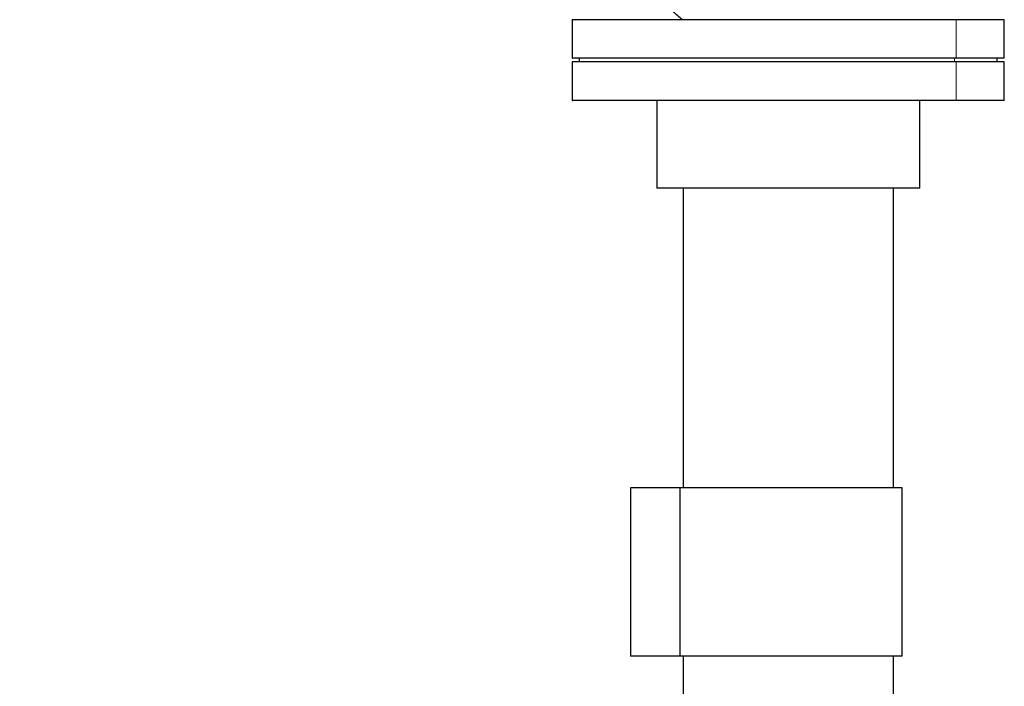
# Model space of a CAD drawing. Units: millimetres. Extents: x 0 to 420, y 0 to 297.
# Drawn here: x 72 to 96, y 220 to 236 of the extents above; entities that cross this region are included whole.
import ezdxf

# ---------------------------------------------------------------- set-up
doc = ezdxf.new("R2010")
doc.units = ezdxf.units.MM
doc.styles.add('SLDTEXTSTYLE0', font='TXT', dxfattribs={"width": 0.605})
doc.dimstyles.new('SLDDIMSTYLE0', dxfattribs={"dimtxt": 3.5, "dimasz": 3.5, "dimexe": 0, "dimexo": 0.0625, "dimgap": 0.875, "dimtad": 1, "dimlfac": 12, "dimrnd": 1e-09, "dimzin": 12, "dimdsep": 46, "dimtxsty": 'SLDTEXTSTYLE0', "dimsah": 1, "dimcen": 0.09, "dimadec": 0, "dimazin": 3, "dimtfac": 1, "dimtdec": 3, "dimtofl": 0, "dimtmove": 0, "dimatfit": 3, "dimfxl": 0, "dimfrac": 2, "dimtolj": 1, "dimtzin": 12, "dimarcsym": 0})

# ---------------------------------------------------------------- blocks, each defined once
blk = doc.blocks.new('_D')
at = {"color": 7, "linetype": 'Continuous', "lineweight": 0}
for p, q in [((87.785, 267.251), (51.516, 267.251)), ((52.516, 267.251), (52.516, 191.418)), ((79.368, 191.418), (51.516, 191.418))]:
    blk.add_line(p, q, dxfattribs=at)
at = {"color": 7, "linetype": 'Continuous', "lineweight": 18}
for points in [[(52.516, 267.251), (51.977, 263.751), (53.054, 263.751)], [(52.516, 191.418), (53.054, 194.918), (51.977, 194.918)]]:
    blk.add_solid(points, dxfattribs=at)
at = {"color": 7, "linetype": 'Continuous', "lineweight": 18, "insert": (48.004, 225.324), "char_height": 3.5, "attachment_point": 1, "rotation": 90, "style": 'SLDTEXTSTYLE0'}
blk.add_mtext('910', dxfattribs=at)

msp = doc.modelspace()

# ---------------------------------------------------------------- linework, layer by layer
at = {"color": 7, "linetype": 'Continuous', "lineweight": 25}
for p, q in [((85.49838, 236.16764), (85.49838, 235.25098)), ((95.77103, 235.25098), (95.77103, 236.16764)), ((95.77144, 235.25098), (95.77144, 236.16764)), ((85.66486, 235.26186), (85.66486, 235.15717)), ((85.66496, 235.2614), (85.66496, 235.15723)), ((95.60495, 235.15723), (95.60495, 235.2614)), ((85.49838, 235.16764), (85.49838, 234.25098)), ((95.77103, 234.25098), (95.77103, 235.16764)), ((95.77144, 234.25098), (95.77144, 235.16764)), ((87.50991, 234.25098), (87.50991, 232.16764)), ((93.75991, 232.16764), (93.75991, 234.25098)), ((93.75991, 232.16764), (87.50991, 232.16764)), ((88.13491, 232.16764), (88.13491, 225.04264)), ((93.13491, 225.04264), (93.13491, 232.16764)), ((86.8849, 225.04264), (86.8849, 221.04265)), ((88.05796, 225.04264), (86.8849, 225.04264)), ((88.05796, 225.04264), (88.05796, 221.04265)), ((93.34324, 225.04264), (88.05796, 225.04264)), ((93.34324, 225.04264), (93.34324, 225.04306)), ((93.34324, 221.04265), (93.34324, 225.04264)), ((88.05796, 221.04265), (86.8849, 221.04265)), ((93.34324, 221.04265), (88.05796, 221.04265)), ((88.13491, 221.04265), (88.13491, 213.91789)), ((93.13491, 213.91789), (93.13491, 221.04265))]:
    msp.add_line(p, q, dxfattribs=at)
at = {"color": 8, "linetype": 'Continuous', "lineweight": 18}
for p, q in [((94.6265, 236.16764), (94.6265, 235.25098)), ((94.59091, 235.25098), (94.59091, 235.16764)), ((94.6265, 235.16764), (94.6265, 234.25098))]:
    msp.add_line(p, q, dxfattribs=at)
at = {"color": 7, "linetype": 'Continuous', "lineweight": 25}
for points, knots in [([(88.11896, 236.16764), (88.0454, 236.22936), (87.89752, 236.35345), (87.67215, 236.60148), (87.45688, 236.91849), (87.31077, 237.30555), (87.24878, 237.59133), (87.26353, 237.74064), (87.26526, 237.7581)], [0, 0, 0, 0, 0.139078932, 0.279613486, 0.507480827, 0.741956725, 0.96982454, 1, 1, 1, 1]), ([(94.62656, 236.16764), (94.49392, 236.16764), (94.22864, 236.16764), (93.83079, 236.16764), (93.43263, 236.16764), (93.03616, 236.16764), (92.63353, 236.16764), (92.26965, 236.16764), (91.86874, 236.16764), (91.37573, 236.16764), (90.78315, 236.16764), (90.10647, 236.16764), (89.4467, 236.16764), (88.90331, 236.16764), (88.457, 236.16764), (88.05204, 236.16764), (87.6561, 236.16764), (87.3069, 236.16764), (87.00764, 236.16764), (86.75776, 236.16764), (86.50751, 236.16764), (86.25448, 236.16764), (86.02017, 236.16764), (85.81497, 236.16764), (85.64812, 236.16764), (85.54222, 236.16764), (85.49485, 236.16764), (85.50247, 236.16764), (85.50412, 236.16764)], [0, 0, 0, 0, 0.04055222, 0.0811048, 0.12165711, 0.16221014, 0.2026048, 0.24368059, 0.28550882, 0.3279116, 0.39520896, 0.46267921, 0.52953509, 0.59502969, 0.63556468, 0.6761093, 0.71666122, 0.75721549, 0.78270331, 0.8081869, 0.83368783, 0.85916059, 0.88525381, 0.91148812, 0.93856446, 0.96585903, 0.99258992, 1, 1, 1, 1]), ([(95.77034, 236.16764), (95.76526, 236.16764), (95.75485, 236.16764), (95.66161, 236.16764), (95.51348, 236.16764), (95.3199, 236.16764), (95.10072, 236.16764), (94.86455, 236.16764), (94.70586, 236.16764), (94.6265, 236.16764)], [0, 0, 0, 0, 0.14343866, 0.294362, 0.44567172, 0.59297825, 0.73266698, 0.86629793, 1, 1, 1, 1]), ([(94.62656, 235.25098), (94.49392, 235.25098), (94.22864, 235.25098), (93.83079, 235.25098), (93.43263, 235.25098), (93.03616, 235.25098), (92.63353, 235.25098), (92.26965, 235.25098), (91.86874, 235.25098), (91.37573, 235.25098), (90.78315, 235.25098), (90.10647, 235.25098), (89.4467, 235.25098), (88.90331, 235.25098), (88.457, 235.25098), (88.05204, 235.25098), (87.6561, 235.25098), (87.3069, 235.25098), (87.00764, 235.25098), (86.75776, 235.25098), (86.50751, 235.25098), (86.25448, 235.25098), (86.02017, 235.25098), (85.81497, 235.25098), (85.64812, 235.25098), (85.54222, 235.25098), (85.49485, 235.25098), (85.50247, 235.25098), (85.50412, 235.25098)], [0, 0, 0, 0, 0.04055222, 0.0811048, 0.12165711, 0.16221014, 0.2026048, 0.24368059, 0.28550882, 0.3279116, 0.39520896, 0.46267921, 0.52953509, 0.59502969, 0.63556468, 0.6761093, 0.71666122, 0.75721549, 0.78270331, 0.8081869, 0.83368783, 0.85916059, 0.88525381, 0.91148812, 0.93856446, 0.96585903, 0.99258992, 1, 1, 1, 1]), ([(95.77034, 235.25098), (95.76526, 235.25098), (95.75485, 235.25098), (95.66161, 235.25098), (95.51348, 235.25098), (95.3199, 235.25098), (95.10072, 235.25098), (94.86455, 235.25098), (94.70586, 235.25098), (94.6265, 235.25098)], [0, 0, 0, 0, 0.14343866, 0.294362, 0.44567172, 0.59297825, 0.73266698, 0.86629793, 1, 1, 1, 1]), ([(94.62656, 235.16764), (94.49392, 235.16764), (94.22864, 235.16764), (93.83079, 235.16764), (93.43263, 235.16764), (93.03616, 235.16764), (92.63353, 235.16764), (92.26965, 235.16764), (91.86874, 235.16764), (91.37573, 235.16764), (90.78315, 235.16764), (90.10647, 235.16764), (89.4467, 235.16764), (88.90331, 235.16764), (88.457, 235.16764), (88.05204, 235.16764), (87.6561, 235.16764), (87.3069, 235.16764), (87.00764, 235.16764), (86.75776, 235.16764), (86.50751, 235.16764), (86.25448, 235.16764), (86.02017, 235.16764), (85.81497, 235.16764), (85.64812, 235.16764), (85.54222, 235.16764), (85.49485, 235.16764), (85.50247, 235.16764), (85.50412, 235.16764)], [0, 0, 0, 0, 0.04055222, 0.0811048, 0.12165711, 0.16221014, 0.2026048, 0.24368059, 0.28550882, 0.3279116, 0.39520896, 0.46267921, 0.52953509, 0.59502969, 0.63556468, 0.6761093, 0.71666122, 0.75721549, 0.78270331, 0.8081869, 0.83368783, 0.85916059, 0.88525381, 0.91148812, 0.93856446, 0.96585903, 0.99258992, 1, 1, 1, 1]), ([(95.77034, 235.16764), (95.76526, 235.16764), (95.75485, 235.16764), (95.66161, 235.16764), (95.51348, 235.16764), (95.3199, 235.16764), (95.10072, 235.16764), (94.86455, 235.16764), (94.70586, 235.16764), (94.6265, 235.16764)], [0, 0, 0, 0, 0.14343866, 0.294362, 0.44567172, 0.59297825, 0.73266698, 0.86629793, 1, 1, 1, 1]), ([(94.62656, 234.25098), (94.49392, 234.25098), (94.22864, 234.25098), (93.83079, 234.25098), (93.43263, 234.25098), (93.03616, 234.25098), (92.63353, 234.25098), (92.26965, 234.25098), (91.86874, 234.25098), (91.37573, 234.25098), (90.78315, 234.25098), (90.10647, 234.25098), (89.4467, 234.25098), (88.90331, 234.25098), (88.457, 234.25098), (88.05204, 234.25098), (87.6561, 234.25098), (87.3069, 234.25098), (87.00764, 234.25098), (86.75776, 234.25098), (86.50751, 234.25098), (86.25448, 234.25098), (86.02017, 234.25098), (85.81497, 234.25098), (85.64812, 234.25098), (85.54222, 234.25098), (85.49485, 234.25098), (85.50247, 234.25098), (85.50412, 234.25098)], [0, 0, 0, 0, 0.04055222, 0.0811048, 0.12165711, 0.16221014, 0.2026048, 0.24368059, 0.28550882, 0.3279116, 0.39520896, 0.46267921, 0.52953509, 0.59502969, 0.63556468, 0.6761093, 0.71666122, 0.75721549, 0.78270331, 0.8081869, 0.83368783, 0.85916059, 0.88525381, 0.91148812, 0.93856446, 0.96585903, 0.99258992, 1, 1, 1, 1]), ([(95.77034, 234.25098), (95.76526, 234.25098), (95.75485, 234.25098), (95.66161, 234.25098), (95.51348, 234.25098), (95.3199, 234.25098), (95.10072, 234.25098), (94.86455, 234.25098), (94.70586, 234.25098), (94.6265, 234.25098)], [0, 0, 0, 0, 0.14343866, 0.294362, 0.44567172, 0.59297825, 0.73266698, 0.86629793, 1, 1, 1, 1])]:
    msp.add_open_spline(points, degree=3, knots=knots, dxfattribs=at)

# ---------------------------------------------------------------- dimensions: what is measured, and where the dimension line sits
at = {"color": 7, "linetype": 'Continuous', "lineweight": 18}
dim = msp.add_linear_dim(base=(52.51577, 191.41764), p1=(87.88491, 267.25098), p2=(79.46816, 191.41764), angle=90, dimstyle='SLDDIMSTYLE0', dxfattribs=at)
dim.commit()
dim.dimension.update_dxf_attribs({"geometry": '_D', "text_midpoint": (52.51577, 229.33431), "dimtype": 160})

doc.saveas('drawing.dxf')
